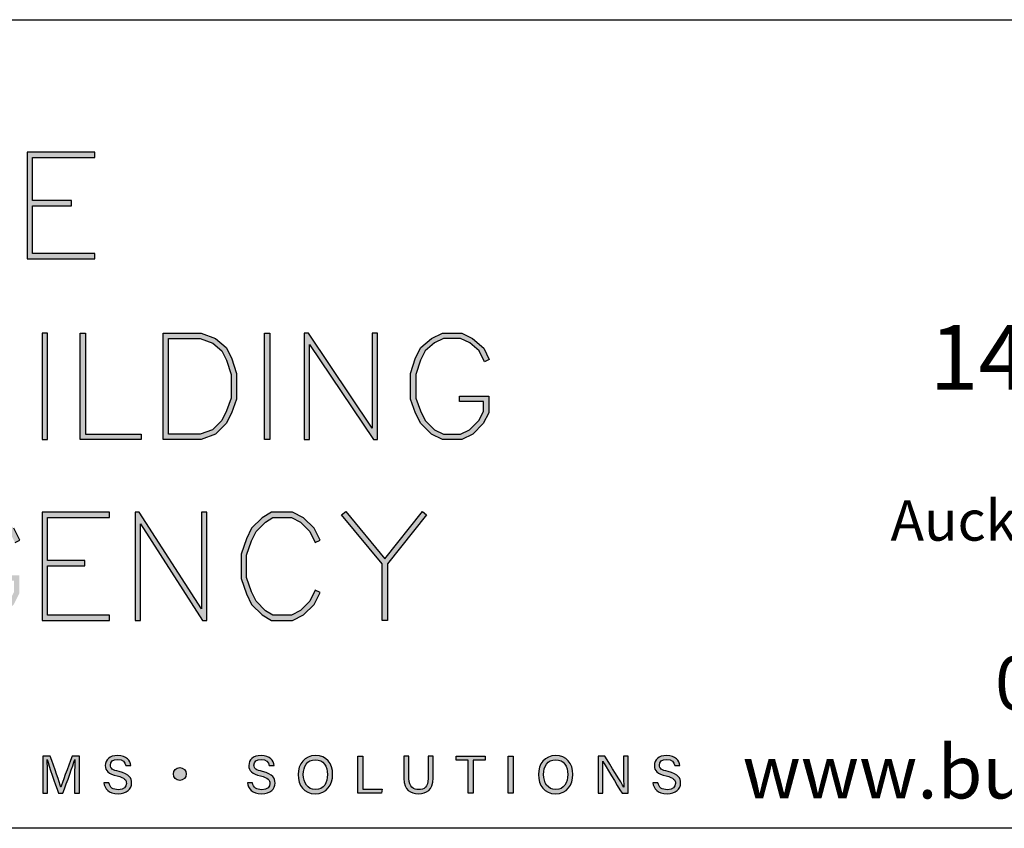
# Model space of a CAD drawing. Units: millimetres. Extents: x -520 to 10522, y -6737 to 3499.
# Drawn here: x 89 to 138, y -6687 to -6647 of the extents above; entities that cross this region are included whole.
import ezdxf
from ezdxf.enums import TextEntityAlignment as Align

# ---------------------------------------------------------------- set-up
doc = ezdxf.new("R2010")
doc.units = ezdxf.units.MM
doc.layers.get('0').update_dxf_attribs({"linetype": 'CONTINUOUS'})
doc.layers.add('_Building Agency Blue', color=7, linetype='CONTINUOUS', true_color=0x005d96)
doc.layers.add('_DWG - Sheet', color=7, linetype='CONTINUOUS')
doc.styles.add('Arial', font='arial.ttf')
doc.styles.add('SPS_Txt', font='ARIALN.TTF', dxfattribs={"height": 1.6})

# ---------------------------------------------------------------- blocks, each defined once
blk = doc.blocks.new('Building Agency - LogoBig2')
at = {"layer": '_Building Agency Blue'}
h = blk.add_hatch(color=256, dxfattribs=at)
h.dxf.hatch_style = 1
h.paths.add_polyline_path([(65.168, 50.723), (62.98, 50.723), (62.98, 53.127), (66.473, 53.127), (66.473, 53.427), (62.68, 53.427), (62.68, 47.44), (66.473, 47.44), (66.473, 47.74), (62.98, 47.74), (62.98, 50.423), (65.168, 50.423)])
h = blk.add_hatch(color=256, dxfattribs=at)
h.dxf.hatch_style = 1
h.paths.add_polyline_path([(63.519, 43.264), (63.519, 37.276), (63.819, 37.276), (63.819, 43.264)])
h = blk.add_hatch(color=256, dxfattribs=at)
h.dxf.hatch_style = 1
h.paths.add_polyline_path([(69.077, 37.276), (65.664, 37.276), (65.664, 43.264), (65.964, 43.264), (65.964, 37.576), (69.077, 37.576)])
h = blk.add_hatch(color=256, dxfattribs=at)
h.dxf.hatch_style = 1
h.paths.add_polyline_path([(70.326, 37.276), (70.326, 43.264), (72.461, 43.264), (73.256, 42.966), (73.86, 42.463), (74.158, 41.866), (74.449, 40.994), (74.449, 39.544), (74.157, 38.765), (73.863, 38.177), (73.263, 37.577), (72.461, 37.276)])
h.paths.add_polyline_path([(70.626, 37.576), (70.626, 42.964), (72.407, 42.964), (73.104, 42.703), (73.619, 42.273), (73.88, 41.751), (74.149, 40.945), (74.149, 39.598), (73.881, 38.885), (73.616, 38.355), (73.097, 37.835), (72.407, 37.576)], flags=16)
h = blk.add_hatch(color=256, dxfattribs=at)
h.dxf.hatch_style = 1
h.paths.add_polyline_path([(76.014, 37.276), (76.014, 43.264), (76.314, 43.264), (76.314, 37.276)])
h = blk.add_hatch(color=256, dxfattribs=at)
h.dxf.hatch_style = 1
h.paths.add_polyline_path([(78.251, 43.264), (78.251, 37.276), (78.551, 37.276), (78.551, 42.622), (82.144, 37.276), (82.374, 37.276), (82.374, 43.264), (82.074, 43.264), (82.074, 37.919), (78.481, 43.264)])
h = blk.add_hatch(color=256, dxfattribs=at)
h.dxf.hatch_style = 1
h.paths.add_polyline_path([(86.973, 39.421), (86.973, 39.721), (88.621, 39.721), (88.621, 38.79), (88.315, 38.177), (87.721, 37.583), (87.108, 37.276), (86.012, 37.276), (85.399, 37.583), (84.805, 38.177), (84.511, 38.765), (84.219, 39.544), (84.219, 40.994), (84.51, 41.866), (84.808, 42.463), (85.405, 42.961), (86.012, 43.264), (87.108, 43.264), (87.716, 42.96), (88.345, 42.416), (88.649, 41.786), (88.382, 41.652), (88.072, 42.273), (87.55, 42.708), (87.037, 42.964), (86.083, 42.964), (85.57, 42.708), (85.048, 42.273), (84.788, 41.751), (84.519, 40.945), (84.519, 39.598), (84.786, 38.885), (85.052, 38.355), (85.577, 37.829), (86.083, 37.576), (87.037, 37.576), (87.543, 37.829), (88.068, 38.355), (88.321, 38.861), (88.321, 39.421)])
h = blk.add_hatch(color=256, dxfattribs=at)
h.dxf.hatch_style = 1
h.paths.add_polyline_path([(82.634, 30.286), (80.352, 33.044), (80.583, 33.235), (82.781, 30.578), (84.888, 33.235), (85.123, 33.048), (82.934, 30.288), (82.934, 27.113), (82.634, 27.113)])
h = blk.add_hatch(color=256, dxfattribs=at)
h.dxf.hatch_style = 1
h.paths.add_polyline_path([(60.586, 29.351), (61.934, 29.351), (61.934, 28.697), (61.681, 28.191), (61.156, 27.666), (60.65, 27.413), (59.602, 27.413), (59.103, 27.663), (58.668, 28.185), (58.4, 28.719), (58.132, 29.525), (58.132, 30.782), (58.4, 31.588), (58.668, 32.122), (59.103, 32.644), (59.602, 32.894), (60.65, 32.894), (61.156, 32.641), (61.681, 32.116), (61.995, 31.489), (62.263, 31.623), (61.928, 32.294), (61.334, 32.888), (60.721, 33.194), (59.531, 33.194), (58.912, 32.885), (58.415, 32.288), (58.123, 31.703), (57.832, 30.831), (57.832, 29.477), (58.123, 28.604), (58.415, 28.02), (58.912, 27.423), (59.531, 27.113), (60.721, 27.113), (61.334, 27.42), (61.928, 28.014), (62.234, 28.626), (62.234, 29.651), (60.586, 29.651)])
h = blk.add_hatch(color=256, dxfattribs=at)
h.dxf.hatch_style = 1
h.paths.add_polyline_path([(65.914, 30.19), (65.914, 30.49), (63.819, 30.49), (63.819, 32.894), (67.313, 32.894), (67.313, 33.194), (63.519, 33.194), (63.519, 27.113), (67.313, 27.113), (67.313, 27.413), (63.819, 27.413), (63.819, 30.19)])
h = blk.add_hatch(color=256, dxfattribs=at)
h.dxf.hatch_style = 1
h.paths.add_polyline_path([(68.741, 33.194), (68.741, 27.113), (69.041, 27.113), (69.041, 32.535), (72.539, 27.113), (72.771, 27.113), (72.771, 33.194), (72.471, 33.194), (72.471, 27.772), (68.973, 33.194)])
h = blk.add_hatch(color=256, dxfattribs=at)
h.dxf.hatch_style = 1
h.paths.add_polyline_path([(79.14, 28.684), (78.871, 28.818), (78.558, 28.191), (78.033, 27.666), (77.527, 27.413), (76.485, 27.413), (76.07, 27.662), (75.541, 28.191), (75.277, 28.719), (75.008, 29.525), (75.008, 30.782), (75.277, 31.588), (75.541, 32.116), (76.07, 32.645), (76.485, 32.894), (77.527, 32.894), (78.033, 32.641), (78.561, 32.114), (78.871, 31.489), (79.14, 31.623), (78.804, 32.294), (78.211, 32.888), (77.598, 33.194), (76.402, 33.194), (75.884, 32.884), (75.294, 32.294), (74.999, 31.703), (74.708, 30.831), (74.708, 29.477), (74.999, 28.604), (75.294, 28.014), (75.884, 27.424), (76.402, 27.113), (77.598, 27.113), (78.211, 27.42), (78.804, 28.014)])
h = blk.add_hatch(color=256, dxfattribs=at)
h.dxf.hatch_style = 1
edge = h.paths.add_edge_path()
edge.add_spline(control_points=[(65.345, 18.29), (65.345, 18.679), (65.349, 19.073), (65.358, 19.293), (65.358, 19.293), (65.347, 19.293), (65.347, 19.293), (65.257, 18.954), (64.919, 18.057), (64.68, 17.4), (64.68, 17.4), (64.431, 17.4), (64.431, 17.4), (64.25, 17.935), (63.9, 18.94), (63.806, 19.297), (63.806, 19.297), (63.797, 19.297), (63.797, 19.297), (63.813, 19.056), (63.82, 18.591), (63.82, 18.233), (63.82, 18.233), (63.82, 17.4), (63.82, 17.4), (63.82, 17.4), (63.559, 17.4), (63.559, 17.4), (63.559, 17.4), (63.559, 19.49), (63.559, 19.49), (63.559, 19.49), (63.972, 19.49), (63.972, 19.49), (64.209, 18.841), (64.499, 18.004), (64.571, 17.738), (64.571, 17.738), (64.576, 17.738), (64.576, 17.738), (64.625, 17.939), (64.968, 18.858), (65.214, 19.49), (65.214, 19.49), (65.616, 19.49), (65.616, 19.49), (65.616, 19.49), (65.616, 17.4), (65.616, 17.4), (65.616, 17.4), (65.345, 17.4), (65.345, 17.4), (65.345, 17.4), (65.345, 18.29), (65.345, 18.29)], knot_values=[0, 0, 0, 0, 1, 1, 1, 2, 2, 2, 3, 3, 3, 4, 4, 4, 5, 5, 5, 6, 6, 6, 7, 7, 7, 8, 8, 8, 9, 9, 9, 10, 10, 10, 11, 11, 11, 12, 12, 12, 13, 13, 13, 14, 14, 14, 15, 15, 15, 16, 16, 16, 17, 17, 17, 18, 18, 18, 18], degree=3, periodic=0)
h = blk.add_hatch(color=256, dxfattribs=at)
h.dxf.hatch_style = 1
edge = h.paths.add_edge_path()
edge.add_spline(control_points=[(67.27, 17.982), (67.327, 17.731), (67.498, 17.595), (67.801, 17.595), (68.127, 17.595), (68.256, 17.748), (68.256, 17.946), (68.256, 18.155), (68.153, 18.273), (67.734, 18.374), (67.242, 18.494), (67.07, 18.662), (67.07, 18.956), (67.07, 19.267), (67.3, 19.52), (67.766, 19.52), (68.264, 19.52), (68.469, 19.232), (68.496, 18.958), (68.496, 18.958), (68.215, 18.958), (68.215, 18.958), (68.177, 19.143), (68.061, 19.296), (67.756, 19.296), (67.501, 19.296), (67.359, 19.182), (67.359, 18.982), (67.359, 18.786), (67.477, 18.709), (67.843, 18.62), (68.439, 18.475), (68.544, 18.243), (68.544, 17.975), (68.544, 17.638), (68.294, 17.374), (67.783, 17.374), (67.258, 17.374), (67.031, 17.661), (66.988, 17.982), (66.988, 17.982), (67.27, 17.982), (67.27, 17.982)], knot_values=[0, 0, 0, 0, 1, 1, 1, 2, 2, 2, 3, 3, 3, 4, 4, 4, 5, 5, 5, 6, 6, 6, 7, 7, 7, 8, 8, 8, 9, 9, 9, 10, 10, 10, 11, 11, 11, 12, 12, 12, 13, 13, 13, 14, 14, 14, 14], degree=3, periodic=0)
h = blk.add_hatch(color=256, dxfattribs=at)
h.dxf.hatch_style = 1
edge = h.paths.add_edge_path()
edge.add_spline(control_points=[(75.335, 17.982), (75.391, 17.731), (75.563, 17.595), (75.866, 17.595), (76.192, 17.595), (76.321, 17.748), (76.321, 17.946), (76.321, 18.155), (76.218, 18.273), (75.799, 18.374), (75.306, 18.494), (75.135, 18.662), (75.135, 18.956), (75.135, 19.267), (75.365, 19.52), (75.831, 19.52), (76.329, 19.52), (76.533, 19.232), (76.561, 18.958), (76.561, 18.958), (76.28, 18.958), (76.28, 18.958), (76.242, 19.143), (76.126, 19.296), (75.821, 19.296), (75.566, 19.296), (75.423, 19.182), (75.423, 18.982), (75.423, 18.786), (75.542, 18.709), (75.908, 18.62), (76.504, 18.475), (76.609, 18.243), (76.609, 17.975), (76.609, 17.638), (76.359, 17.374), (75.848, 17.374), (75.323, 17.374), (75.096, 17.661), (75.053, 17.982), (75.053, 17.982), (75.335, 17.982), (75.335, 17.982)], knot_values=[0, 0, 0, 0, 1, 1, 1, 2, 2, 2, 3, 3, 3, 4, 4, 4, 5, 5, 5, 6, 6, 6, 7, 7, 7, 8, 8, 8, 9, 9, 9, 10, 10, 10, 11, 11, 11, 12, 12, 12, 13, 13, 13, 14, 14, 14, 14], degree=3, periodic=0)
h = blk.add_hatch(color=256, dxfattribs=at)
h.dxf.hatch_style = 1
edge = h.paths.add_edge_path(flags=16)
edge.add_spline(control_points=[(78.197, 18.454), (78.197, 18.002), (78.429, 17.606), (78.878, 17.606), (79.363, 17.606), (79.557, 18.006), (79.557, 18.453), (79.557, 18.903), (79.337, 19.283), (78.879, 19.283), (78.405, 19.283), (78.197, 18.899), (78.197, 18.454)], knot_values=[0, 0, 0, 0, 1, 1, 1, 2, 2, 2, 3, 3, 3, 4, 4, 4, 4], degree=3, periodic=0)
edge = h.paths.add_edge_path()
edge.add_spline(control_points=[(79.847, 18.456), (79.847, 17.882), (79.524, 17.37), (78.866, 17.37), (78.251, 17.37), (77.907, 17.845), (77.907, 18.445), (77.907, 19.043), (78.258, 19.52), (78.89, 19.52), (79.478, 19.52), (79.847, 19.078), (79.847, 18.456)], knot_values=[0, 0, 0, 0, 1, 1, 1, 2, 2, 2, 3, 3, 3, 4, 4, 4, 4], degree=3, periodic=0)
h = blk.add_hatch(color=256, dxfattribs=at)
h.dxf.hatch_style = 1
h.paths.add_polyline_path([(81.271, 19.49), (81.548, 19.49), (81.548, 17.637), (82.638, 17.637), (82.6, 17.4), (81.271, 17.4)])
h = blk.add_hatch(color=256, dxfattribs=at)
h.dxf.hatch_style = 1
edge = h.paths.add_edge_path()
edge.add_spline(control_points=[(84.137, 19.49), (84.137, 19.49), (84.137, 18.232), (84.137, 18.232), (84.137, 17.738), (84.408, 17.605), (84.676, 17.605), (84.989, 17.605), (85.21, 17.749), (85.21, 18.232), (85.21, 18.232), (85.21, 19.49), (85.21, 19.49), (85.21, 19.49), (85.489, 19.49), (85.489, 19.49), (85.489, 19.49), (85.489, 18.246), (85.489, 18.246), (85.489, 17.568), (85.114, 17.374), (84.67, 17.374), (84.234, 17.374), (83.856, 17.584), (83.856, 18.227), (83.856, 18.227), (83.856, 19.49), (83.856, 19.49), (83.856, 19.49), (84.137, 19.49), (84.137, 19.49)], knot_values=[0, 0, 0, 0, 1, 1, 1, 2, 2, 2, 3, 3, 3, 4, 4, 4, 5, 5, 5, 6, 6, 6, 7, 7, 7, 8, 8, 8, 9, 9, 9, 10, 10, 10, 10], degree=3, periodic=0)
h = blk.add_hatch(color=256, dxfattribs=at)
h.dxf.hatch_style = 1
h.paths.add_polyline_path([(87.466, 19.252), (86.792, 19.252), (86.792, 19.49), (88.421, 19.49), (88.421, 19.252), (87.746, 19.252), (87.746, 17.4), (87.466, 17.4)])
h = blk.add_hatch(color=256, dxfattribs=at)
h.dxf.hatch_style = 1
h.paths.add_polyline_path([(89.988, 19.49), (89.988, 17.4), (89.711, 17.4), (89.711, 19.49)])
h = blk.add_hatch(color=256, dxfattribs=at)
h.dxf.hatch_style = 1
edge = h.paths.add_edge_path(flags=16)
edge.add_spline(control_points=[(91.702, 18.454), (91.702, 18.002), (91.933, 17.606), (92.382, 17.606), (92.867, 17.606), (93.06, 18.006), (93.06, 18.453), (93.06, 18.903), (92.841, 19.283), (92.383, 19.283), (91.909, 19.283), (91.702, 18.899), (91.702, 18.454)], knot_values=[0, 0, 0, 0, 1, 1, 1, 2, 2, 2, 3, 3, 3, 4, 4, 4, 4], degree=3, periodic=0)
edge = h.paths.add_edge_path()
edge.add_spline(control_points=[(93.35, 18.456), (93.35, 17.882), (93.028, 17.37), (92.37, 17.37), (91.755, 17.37), (91.411, 17.845), (91.411, 18.445), (91.411, 19.043), (91.762, 19.52), (92.394, 19.52), (92.982, 19.52), (93.35, 19.078), (93.35, 18.456)], knot_values=[0, 0, 0, 0, 1, 1, 1, 2, 2, 2, 3, 3, 3, 4, 4, 4, 4], degree=3, periodic=0)
h = blk.add_hatch(color=256, dxfattribs=at)
h.dxf.hatch_style = 1
edge = h.paths.add_edge_path()
edge.add_spline(control_points=[(94.775, 17.4), (94.775, 17.4), (94.775, 19.49), (94.775, 19.49), (94.775, 19.49), (95.142, 19.49), (95.142, 19.49), (95.442, 19.001), (96.093, 17.962), (96.211, 17.734), (96.211, 17.734), (96.215, 17.734), (96.215, 17.734), (96.195, 18.003), (96.196, 18.332), (96.196, 18.673), (96.196, 18.673), (96.196, 19.49), (96.196, 19.49), (96.196, 19.49), (96.459, 19.49), (96.459, 19.49), (96.459, 19.49), (96.459, 17.4), (96.459, 17.4), (96.459, 17.4), (96.114, 17.4), (96.114, 17.4), (95.838, 17.854), (95.158, 18.972), (95.027, 19.206), (95.027, 19.206), (95.023, 19.206), (95.023, 19.206), (95.038, 18.968), (95.038, 18.614), (95.038, 18.237), (95.038, 18.237), (95.038, 17.4), (95.038, 17.4), (95.038, 17.4), (94.775, 17.4), (94.775, 17.4)], knot_values=[0, 0, 0, 0, 1, 1, 1, 2, 2, 2, 3, 3, 3, 4, 4, 4, 5, 5, 5, 6, 6, 6, 7, 7, 7, 8, 8, 8, 9, 9, 9, 10, 10, 10, 11, 11, 11, 12, 12, 12, 13, 13, 13, 14, 14, 14, 14], degree=3, periodic=0)
h = blk.add_hatch(color=256, dxfattribs=at)
h.dxf.hatch_style = 1
edge = h.paths.add_edge_path()
edge.add_spline(control_points=[(98.126, 17.982), (98.183, 17.731), (98.354, 17.595), (98.657, 17.595), (98.983, 17.595), (99.112, 17.748), (99.112, 17.946), (99.112, 18.155), (99.009, 18.273), (98.59, 18.374), (98.098, 18.494), (97.927, 18.662), (97.927, 18.956), (97.927, 19.267), (98.156, 19.52), (98.622, 19.52), (99.12, 19.52), (99.325, 19.232), (99.353, 18.958), (99.353, 18.958), (99.071, 18.958), (99.071, 18.958), (99.033, 19.143), (98.917, 19.296), (98.612, 19.296), (98.357, 19.296), (98.215, 19.182), (98.215, 18.982), (98.215, 18.786), (98.333, 18.709), (98.699, 18.62), (99.295, 18.475), (99.4, 18.243), (99.4, 17.975), (99.4, 17.638), (99.15, 17.374), (98.639, 17.374), (98.114, 17.374), (97.887, 17.661), (97.844, 17.982), (97.844, 17.982), (98.126, 17.982), (98.126, 17.982)], knot_values=[0, 0, 0, 0, 1, 1, 1, 2, 2, 2, 3, 3, 3, 4, 4, 4, 5, 5, 5, 6, 6, 6, 7, 7, 7, 8, 8, 8, 9, 9, 9, 10, 10, 10, 11, 11, 11, 12, 12, 12, 13, 13, 13, 14, 14, 14, 14], degree=3, periodic=0)
h = blk.add_hatch(color=256, dxfattribs=at)
h.dxf.hatch_style = 1
edge = h.paths.add_edge_path()
edge.add_spline(control_points=[(71.617, 18.486), (71.617, 18.686), (71.456, 18.847), (71.257, 18.847), (71.057, 18.847), (70.895, 18.686), (70.895, 18.486), (70.895, 18.287), (71.057, 18.125), (71.257, 18.125), (71.456, 18.125), (71.617, 18.287), (71.617, 18.486)], knot_values=[0, 0, 0, 0, 1, 1, 1, 2, 2, 2, 3, 3, 3, 4, 4, 4, 4], degree=3, periodic=0)
for points in [[(65.168, 50.723), (62.98, 50.723), (62.98, 53.127), (66.473, 53.127), (66.473, 53.427), (62.68, 53.427), (62.68, 47.44), (66.473, 47.44), (66.473, 47.74), (62.98, 47.74), (62.98, 50.423), (65.168, 50.423)], [(63.519, 43.264), (63.519, 37.276), (63.819, 37.276), (63.819, 43.264)], [(69.077, 37.276), (65.664, 37.276), (65.664, 43.264), (65.964, 43.264), (65.964, 37.576), (69.077, 37.576)], [(70.326, 37.276), (70.326, 43.264), (72.461, 43.264), (73.256, 42.966), (73.86, 42.463), (74.158, 41.866), (74.449, 40.994), (74.449, 39.544), (74.157, 38.765), (73.863, 38.177), (73.263, 37.577), (72.461, 37.276)], [(76.014, 37.276), (76.014, 43.264), (76.314, 43.264), (76.314, 37.276)], [(78.251, 43.264), (78.251, 37.276), (78.551, 37.276), (78.551, 42.622), (82.144, 37.276), (82.374, 37.276), (82.374, 43.264), (82.074, 43.264), (82.074, 37.919), (78.481, 43.264)], [(86.973, 39.421), (86.973, 39.721), (88.621, 39.721), (88.621, 38.79), (88.315, 38.177), (87.721, 37.583), (87.108, 37.276), (86.012, 37.276), (85.399, 37.583), (84.805, 38.177), (84.511, 38.765), (84.219, 39.544), (84.219, 40.994), (84.51, 41.866), (84.808, 42.463), (85.405, 42.961), (86.012, 43.264), (87.108, 43.264), (87.716, 42.96), (88.345, 42.416), (88.649, 41.786), (88.382, 41.652), (88.072, 42.273), (87.55, 42.708), (87.037, 42.964), (86.083, 42.964), (85.57, 42.708), (85.048, 42.273), (84.788, 41.751), (84.519, 40.945), (84.519, 39.598), (84.786, 38.885), (85.052, 38.355), (85.577, 37.829), (86.083, 37.576), (87.037, 37.576), (87.543, 37.829), (88.068, 38.355), (88.321, 38.861), (88.321, 39.421)], [(70.626, 37.576), (70.626, 42.964), (72.407, 42.964), (73.104, 42.703), (73.619, 42.273), (73.88, 41.751), (74.149, 40.945), (74.149, 39.598), (73.881, 38.885), (73.616, 38.355), (73.097, 37.835), (72.407, 37.576)], [(82.634, 30.286), (80.352, 33.044), (80.583, 33.235), (82.781, 30.578), (84.888, 33.235), (85.123, 33.048), (82.934, 30.288), (82.934, 27.113), (82.634, 27.113)], [(65.914, 30.19), (65.914, 30.49), (63.819, 30.49), (63.819, 32.894), (67.313, 32.894), (67.313, 33.194), (63.519, 33.194), (63.519, 27.113), (67.313, 27.113), (67.313, 27.413), (63.819, 27.413), (63.819, 30.19)], [(68.741, 33.194), (68.741, 27.113), (69.041, 27.113), (69.041, 32.535), (72.539, 27.113), (72.771, 27.113), (72.771, 33.194), (72.471, 33.194), (72.471, 27.772), (68.973, 33.194)], [(79.14, 28.684), (78.871, 28.818), (78.558, 28.191), (78.033, 27.666), (77.527, 27.413), (76.485, 27.413), (76.07, 27.662), (75.541, 28.191), (75.277, 28.719), (75.008, 29.525), (75.008, 30.782), (75.277, 31.588), (75.541, 32.116), (76.07, 32.645), (76.485, 32.894), (77.527, 32.894), (78.033, 32.641), (78.561, 32.114), (78.871, 31.489), (79.14, 31.623), (78.804, 32.294), (78.211, 32.888), (77.598, 33.194), (76.402, 33.194), (75.884, 32.884), (75.294, 32.294), (74.999, 31.703), (74.708, 30.831), (74.708, 29.477), (74.999, 28.604), (75.294, 28.014), (75.884, 27.424), (76.402, 27.113), (77.598, 27.113), (78.211, 27.42), (78.804, 28.014)]]:
    blk.add_lwpolyline(points, close=True, dxfattribs=at)
for points in [[(61.995, 31.489), (62.263, 31.623), (61.928, 32.294)], [(81.271, 19.49), (81.548, 19.49), (81.548, 17.637), (82.638, 17.637), (82.6, 17.4), (81.271, 17.4), (81.271, 19.49)], [(87.466, 19.252), (86.792, 19.252), (86.792, 19.49), (88.421, 19.49), (88.421, 19.252), (87.746, 19.252), (87.746, 17.4), (87.466, 17.4), (87.466, 19.252)], [(89.988, 19.49), (89.988, 17.4), (89.711, 17.4), (89.711, 19.49), (89.988, 19.49)]]:
    blk.add_lwpolyline(points, dxfattribs=at)
for points, knots in [([(65.345, 18.29), (65.345, 18.679), (65.349, 19.073), (65.358, 19.293), (65.358, 19.293), (65.347, 19.293), (65.347, 19.293), (65.257, 18.954), (64.919, 18.057), (64.68, 17.4), (64.68, 17.4), (64.431, 17.4), (64.431, 17.4), (64.25, 17.935), (63.9, 18.94), (63.806, 19.297), (63.806, 19.297), (63.797, 19.297), (63.797, 19.297), (63.813, 19.056), (63.82, 18.591), (63.82, 18.233), (63.82, 18.233), (63.82, 17.4), (63.82, 17.4), (63.82, 17.4), (63.559, 17.4), (63.559, 17.4), (63.559, 17.4), (63.559, 19.49), (63.559, 19.49), (63.559, 19.49), (63.972, 19.49), (63.972, 19.49), (64.209, 18.841), (64.499, 18.004), (64.571, 17.738), (64.571, 17.738), (64.576, 17.738), (64.576, 17.738), (64.625, 17.939), (64.968, 18.858), (65.214, 19.49), (65.214, 19.49), (65.616, 19.49), (65.616, 19.49), (65.616, 19.49), (65.616, 17.4), (65.616, 17.4), (65.616, 17.4), (65.345, 17.4), (65.345, 17.4), (65.345, 17.4), (65.345, 18.29), (65.345, 18.29)], [0, 0, 0, 0, 1, 1, 1, 2, 2, 2, 3, 3, 3, 4, 4, 4, 5, 5, 5, 6, 6, 6, 7, 7, 7, 8, 8, 8, 9, 9, 9, 10, 10, 10, 11, 11, 11, 12, 12, 12, 13, 13, 13, 14, 14, 14, 15, 15, 15, 16, 16, 16, 17, 17, 17, 18, 18, 18, 18]), ([(67.27, 17.982), (67.327, 17.731), (67.498, 17.595), (67.801, 17.595), (68.127, 17.595), (68.256, 17.748), (68.256, 17.946), (68.256, 18.155), (68.153, 18.273), (67.734, 18.374), (67.242, 18.494), (67.07, 18.662), (67.07, 18.956), (67.07, 19.267), (67.3, 19.52), (67.766, 19.52), (68.264, 19.52), (68.469, 19.232), (68.496, 18.958), (68.496, 18.958), (68.215, 18.958), (68.215, 18.958), (68.177, 19.143), (68.061, 19.296), (67.756, 19.296), (67.501, 19.296), (67.359, 19.182), (67.359, 18.982), (67.359, 18.786), (67.477, 18.709), (67.843, 18.62), (68.439, 18.475), (68.544, 18.243), (68.544, 17.975), (68.544, 17.638), (68.294, 17.374), (67.783, 17.374), (67.258, 17.374), (67.031, 17.661), (66.988, 17.982), (66.988, 17.982), (67.27, 17.982), (67.27, 17.982)], [0, 0, 0, 0, 1, 1, 1, 2, 2, 2, 3, 3, 3, 4, 4, 4, 5, 5, 5, 6, 6, 6, 7, 7, 7, 8, 8, 8, 9, 9, 9, 10, 10, 10, 11, 11, 11, 12, 12, 12, 13, 13, 13, 14, 14, 14, 14]), ([(75.335, 17.982), (75.391, 17.731), (75.563, 17.595), (75.866, 17.595), (76.192, 17.595), (76.321, 17.748), (76.321, 17.946), (76.321, 18.155), (76.218, 18.273), (75.799, 18.374), (75.306, 18.494), (75.135, 18.662), (75.135, 18.956), (75.135, 19.267), (75.365, 19.52), (75.831, 19.52), (76.329, 19.52), (76.533, 19.232), (76.561, 18.958), (76.561, 18.958), (76.28, 18.958), (76.28, 18.958), (76.242, 19.143), (76.126, 19.296), (75.821, 19.296), (75.566, 19.296), (75.423, 19.182), (75.423, 18.982), (75.423, 18.786), (75.542, 18.709), (75.908, 18.62), (76.504, 18.475), (76.609, 18.243), (76.609, 17.975), (76.609, 17.638), (76.359, 17.374), (75.848, 17.374), (75.323, 17.374), (75.096, 17.661), (75.053, 17.982), (75.053, 17.982), (75.335, 17.982), (75.335, 17.982)], [0, 0, 0, 0, 1, 1, 1, 2, 2, 2, 3, 3, 3, 4, 4, 4, 5, 5, 5, 6, 6, 6, 7, 7, 7, 8, 8, 8, 9, 9, 9, 10, 10, 10, 11, 11, 11, 12, 12, 12, 13, 13, 13, 14, 14, 14, 14]), ([(79.847, 18.456), (79.847, 17.882), (79.524, 17.37), (78.866, 17.37), (78.251, 17.37), (77.907, 17.845), (77.907, 18.445), (77.907, 19.043), (78.258, 19.52), (78.89, 19.52), (79.478, 19.52), (79.847, 19.078), (79.847, 18.456)], [0, 0, 0, 0, 1, 1, 1, 2, 2, 2, 3, 3, 3, 4, 4, 4, 4]), ([(84.137, 19.49), (84.137, 19.49), (84.137, 18.232), (84.137, 18.232), (84.137, 17.738), (84.408, 17.605), (84.676, 17.605), (84.989, 17.605), (85.21, 17.749), (85.21, 18.232), (85.21, 18.232), (85.21, 19.49), (85.21, 19.49), (85.21, 19.49), (85.489, 19.49), (85.489, 19.49), (85.489, 19.49), (85.489, 18.246), (85.489, 18.246), (85.489, 17.568), (85.114, 17.374), (84.67, 17.374), (84.234, 17.374), (83.856, 17.584), (83.856, 18.227), (83.856, 18.227), (83.856, 19.49), (83.856, 19.49), (83.856, 19.49), (84.137, 19.49), (84.137, 19.49)], [0, 0, 0, 0, 1, 1, 1, 2, 2, 2, 3, 3, 3, 4, 4, 4, 5, 5, 5, 6, 6, 6, 7, 7, 7, 8, 8, 8, 9, 9, 9, 10, 10, 10, 10]), ([(93.35, 18.456), (93.35, 17.882), (93.028, 17.37), (92.37, 17.37), (91.755, 17.37), (91.411, 17.845), (91.411, 18.445), (91.411, 19.043), (91.762, 19.52), (92.394, 19.52), (92.982, 19.52), (93.35, 19.078), (93.35, 18.456)], [0, 0, 0, 0, 1, 1, 1, 2, 2, 2, 3, 3, 3, 4, 4, 4, 4]), ([(94.775, 17.4), (94.775, 17.4), (94.775, 19.49), (94.775, 19.49), (94.775, 19.49), (95.142, 19.49), (95.142, 19.49), (95.442, 19.001), (96.093, 17.962), (96.211, 17.734), (96.211, 17.734), (96.215, 17.734), (96.215, 17.734), (96.195, 18.003), (96.196, 18.332), (96.196, 18.673), (96.196, 18.673), (96.196, 19.49), (96.196, 19.49), (96.196, 19.49), (96.459, 19.49), (96.459, 19.49), (96.459, 19.49), (96.459, 17.4), (96.459, 17.4), (96.459, 17.4), (96.114, 17.4), (96.114, 17.4), (95.838, 17.854), (95.158, 18.972), (95.027, 19.206), (95.027, 19.206), (95.023, 19.206), (95.023, 19.206), (95.038, 18.968), (95.038, 18.614), (95.038, 18.237), (95.038, 18.237), (95.038, 17.4), (95.038, 17.4), (95.038, 17.4), (94.775, 17.4), (94.775, 17.4)], [0, 0, 0, 0, 1, 1, 1, 2, 2, 2, 3, 3, 3, 4, 4, 4, 5, 5, 5, 6, 6, 6, 7, 7, 7, 8, 8, 8, 9, 9, 9, 10, 10, 10, 11, 11, 11, 12, 12, 12, 13, 13, 13, 14, 14, 14, 14]), ([(98.126, 17.982), (98.183, 17.731), (98.354, 17.595), (98.657, 17.595), (98.983, 17.595), (99.112, 17.748), (99.112, 17.946), (99.112, 18.155), (99.009, 18.273), (98.59, 18.374), (98.098, 18.494), (97.927, 18.662), (97.927, 18.956), (97.927, 19.267), (98.156, 19.52), (98.622, 19.52), (99.12, 19.52), (99.325, 19.232), (99.353, 18.958), (99.353, 18.958), (99.071, 18.958), (99.071, 18.958), (99.033, 19.143), (98.917, 19.296), (98.612, 19.296), (98.357, 19.296), (98.215, 19.182), (98.215, 18.982), (98.215, 18.786), (98.333, 18.709), (98.699, 18.62), (99.295, 18.475), (99.4, 18.243), (99.4, 17.975), (99.4, 17.638), (99.15, 17.374), (98.639, 17.374), (98.114, 17.374), (97.887, 17.661), (97.844, 17.982), (97.844, 17.982), (98.126, 17.982), (98.126, 17.982)], [0, 0, 0, 0, 1, 1, 1, 2, 2, 2, 3, 3, 3, 4, 4, 4, 5, 5, 5, 6, 6, 6, 7, 7, 7, 8, 8, 8, 9, 9, 9, 10, 10, 10, 11, 11, 11, 12, 12, 12, 13, 13, 13, 14, 14, 14, 14]), ([(71.617, 18.486), (71.617, 18.686), (71.456, 18.847), (71.257, 18.847), (71.057, 18.847), (70.895, 18.686), (70.895, 18.486), (70.895, 18.287), (71.057, 18.125), (71.257, 18.125), (71.456, 18.125), (71.617, 18.287), (71.617, 18.486)], [0, 0, 0, 0, 1, 1, 1, 2, 2, 2, 3, 3, 3, 4, 4, 4, 4]), ([(78.197, 18.454), (78.197, 18.002), (78.429, 17.606), (78.878, 17.606), (79.363, 17.606), (79.557, 18.006), (79.557, 18.453), (79.557, 18.903), (79.337, 19.283), (78.879, 19.283), (78.405, 19.283), (78.197, 18.899), (78.197, 18.454)], [0, 0, 0, 0, 1, 1, 1, 2, 2, 2, 3, 3, 3, 4, 4, 4, 4]), ([(91.702, 18.454), (91.702, 18.002), (91.933, 17.606), (92.382, 17.606), (92.867, 17.606), (93.06, 18.006), (93.06, 18.453), (93.06, 18.903), (92.841, 19.283), (92.383, 19.283), (91.909, 19.283), (91.702, 18.899), (91.702, 18.454)], [0, 0, 0, 0, 1, 1, 1, 2, 2, 2, 3, 3, 3, 4, 4, 4, 4])]:
    blk.add_open_spline(points, degree=3, knots=knots, dxfattribs=at)
blk = doc.blocks.new('_01-Building Agency Logo - Layouts')
at = {"layer": '_Building Agency Blue'}
blk.add_lwpolyline([(1, 21.451), (63.034, 21.451), (63.034, 1.451), (1, 1.451)], close=True, dxfattribs=at)
at = {"xscale": 0.4400424999683257, "yscale": 0.4400424999683257, "zscale": 0.4400424999683257}
blk.add_blockref('Building Agency - LogoBig2', (-5.044, -5.339), dxfattribs=at)
at = {"layer": '_Building Agency Blue', "insert": (51.363, 8.044), "char_height": 1.31724, "width": 35.98671, "attachment_point": 5, "style": 'SPS_Txt'}
blk.add_mtext('\\A1;{\\H1.21466x;14 Link Drive\\P\\H0.625x; Wairau Valley \\PAuckland, New Zealand}\\P\\P09 415 2669\\P www.buildingagency.co.nz', dxfattribs=at)
blk = doc.blocks.new('*U933')
blk.add_blockref('_01-Building Agency Logo - Layouts', (0, 0))
at = {"style": 'SPS_Txt', "flags": 4}
for tag, height, p in [('SHEET_NUMBER', 2.5, (173.108, 14.951)), ('REVISION', 2.5, (192.982, 14.951)), ('SHEET_TITLE_1', 2, (86.252, 12.513)), ('SHEET_STATUS_1', 2, (136.737, 12.513)), ('SHEET_TITLE_2', 2, (86.252, 8.826)), ('SHEET_STATUS_2', 2, (136.737, 8.826)), ('SHEET_TITLE_3', 2, (86.252, 5.138)), ('SHEET_STATUS_3', 1, (136.737, 5.138))]:
    blk.add_attdef(tag, text='', height=height, dxfattribs=at).set_placement(p, align=Align.MIDDLE_CENTER)
at = {"style": 'SPS_Txt'}
blk.add_attdef('SCALE', text='', height=2, dxfattribs=at).set_placement((193.201, 3.826), align=Align.MIDDLE_CENTER)
at = {"layer": '_DWG - Sheet', "color": 7, "true_color": 0xffffff, "style": 'Arial'}
blk.add_attdef('SYSTEM_TITLE', text='', height=3, dxfattribs=at).set_placement((101.8, 283.2), align=Align.MIDDLE_CENTER)
at = {"layer": '_DWG - Sheet', "style": 'SPS_Txt', "flags": 4}
blk.add_attdef('REV.DATE', text='', height=1.6, dxfattribs=at).set_placement((193.201, 8.951), align=Align.MIDDLE_CENTER)

msp = doc.modelspace()

# ---------------------------------------------------------------- block references
at = {"xscale": 2, "yscale": 2, "zscale": 2}
msp.add_blockref('*U933', (44.619, -6689.6), dxfattribs=at)

doc.saveas('drawing.dxf')
